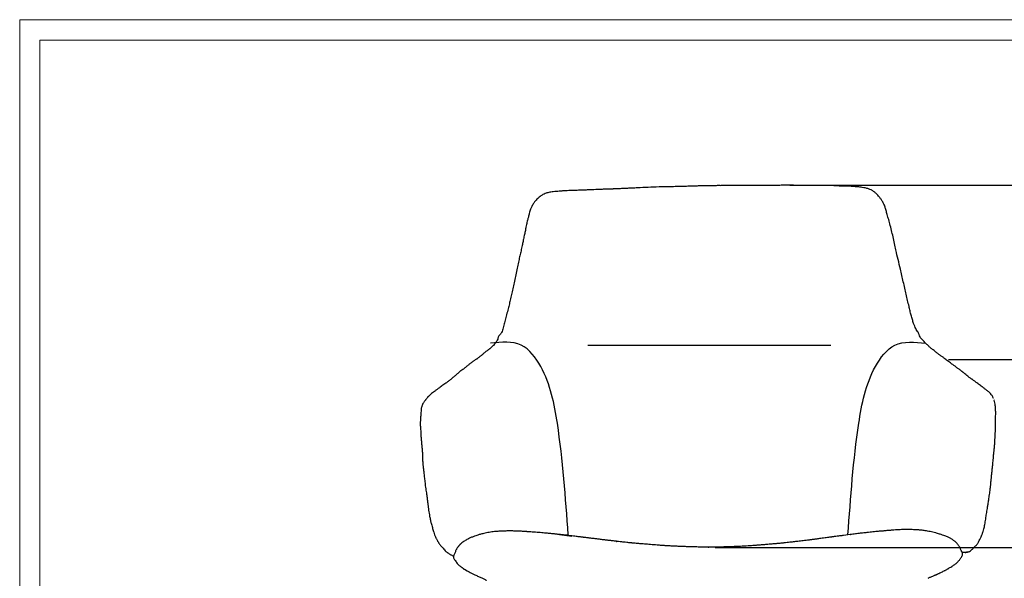
# Model space of a CAD drawing. Units: millimetres. Extents: x 0 to 3272, y 0 to 2287.
# Drawn here: x 0 to 1106, y 1660 to 2287 of the extents above; entities that cross this region are included whole.
import ezdxf

# ---------------------------------------------------------------- set-up
doc = ezdxf.new("R2010")
doc.units = ezdxf.units.MM
doc.layers.add('CARTIGLIO', color=7, linetype='Continuous', lineweight=13)
doc.layers.add('QUOTE', color=251, linetype='Continuous', lineweight=5)
doc.layers.add('OGGETTO', color=7, linetype='Continuous')
doc.styles.add('ARIAL', font='Arial')
doc.dimstyles.new('Quotatura  scala 1_8', dxfattribs={"dimtxt": 25, "dimasz": 30, "dimexe": 0, "dimexo": 3, "dimgap": 6, "dimtad": 1, "dimlfac": 0.1, "dimrnd": 0.5, "dimzin": 12, "dimdsep": 46, "dimtxsty": 'ARIAL', "dimcen": 0.09, "dimclrd": 256, "dimclre": 251, "dimadec": 0, "dimazin": 3, "dimtfac": 1, "dimtofl": 0, "dimtmove": 0, "dimatfit": 3, "dimfxl": 1, "dimfrac": 2, "dimtolj": 1, "dimtzin": 12, "dimarcsym": 0})

# ---------------------------------------------------------------- blocks, each defined once
blk = doc.blocks.new('*D19')
at = {"layer": 'Defpoints', "color": 0}
for p in [(778.4, 1694.7), (1217.8, 1694.7), (1005.7, 1216.3)]:
    blk.add_point(p, dxfattribs=at)
at = {"layer": 'QUOTE', "color": 251, "lineweight": -2}
for p, q in [((781.4, 1694.7), (1217.8, 1694.7)), ((1008.7, 1216.3), (1217.8, 1216.3))]:
    blk.add_line(p, q, dxfattribs=at)
at = {"layer": 'QUOTE', "lineweight": -2}
blk.add_line((1217.8, 1246.3), (1217.8, 1664.7), dxfattribs=at)
at = {"layer": 'QUOTE'}
for points in [[(1222.8, 1664.7), (1212.8, 1664.7), (1217.8, 1694.7)], [(1212.8, 1246.3), (1222.8, 1246.3), (1217.8, 1216.3)]]:
    blk.add_solid(points, dxfattribs=at)
at = {"layer": 'QUOTE', "color": 0, "insert": (1180.8, 1419.2), "char_height": 25, "attachment_point": 2, "rotation": 90, "style": 'ARIAL'}
blk.add_mtext('\\A1;48 cm\\P [18 7/8 in]', dxfattribs=at)
blk = doc.blocks.new('*D20')
at = {"layer": 'Defpoints', "color": 0}
for p in [(862.2, 2101.6), (1005.7, 1216.3), (1482.3, 1216.3)]:
    blk.add_point(p, dxfattribs=at)
at = {"layer": 'QUOTE', "color": 251, "lineweight": -2}
for p, q in [((865.2, 2101.6), (1482.3, 2101.6)), ((1008.7, 1216.3), (1482.3, 1216.3))]:
    blk.add_line(p, q, dxfattribs=at)
at = {"layer": 'QUOTE', "lineweight": -2}
blk.add_line((1482.3, 2071.6), (1482.3, 1246.3), dxfattribs=at)
at = {"layer": 'QUOTE'}
for points in [[(1487.3, 2071.6), (1477.3, 2071.6), (1482.3, 2101.6)], [(1477.3, 1246.3), (1487.3, 1246.3), (1482.3, 1216.3)]]:
    blk.add_solid(points, dxfattribs=at)
at = {"layer": 'QUOTE', "color": 0, "insert": (1445.3, 1658.9), "char_height": 25, "attachment_point": 2, "rotation": 90, "style": 'ARIAL'}
blk.add_mtext('\\A1;88.5 cm\\P [34 7/8 in]', dxfattribs=at)
blk = doc.blocks.new('*D21')
at = {"layer": 'Defpoints', "color": 0}
for p in [(1040.4, 1905.9), (1010.9, 1216.3), (1353.6, 1216.3)]:
    blk.add_point(p, dxfattribs=at)
at = {"layer": 'QUOTE', "color": 251, "lineweight": -2}
for p, q in [((1043.4, 1905.9), (1353.6, 1905.9)), ((1013.9, 1216.3), (1353.6, 1216.3))]:
    blk.add_line(p, q, dxfattribs=at)
at = {"layer": 'QUOTE', "lineweight": -2}
blk.add_line((1353.6, 1875.9), (1353.6, 1246.3), dxfattribs=at)
at = {"layer": 'QUOTE'}
for points in [[(1358.6, 1875.9), (1348.6, 1875.9), (1353.6, 1905.9)], [(1348.6, 1246.3), (1358.6, 1246.3), (1353.6, 1216.3)]]:
    blk.add_solid(points, dxfattribs=at)
at = {"layer": 'QUOTE', "color": 0, "char_height": 25, "attachment_point": 5, "rotation": 90, "style": 'ARIAL'}
for s, insert in [('\\A1;[27 1/8 in]', (1375.8, 1561.1)), ('\\A1;69 cm', (1334.9, 1561.1))]:
    blk.add_mtext(s, dxfattribs=dict(at, insert=insert))

msp = doc.modelspace()

# ---------------------------------------------------------------- linework, layer by layer
at = {"layer": 'CARTIGLIO'}
for points in [[(0, 2287.478), (3271.673, 2287.478), (3271.673, 0), (0, 0)], [(22.815, 2264.664), (3248.858, 2264.664), (3248.858, 22.815), (22.815, 22.815)]]:
    msp.add_lwpolyline(points, close=True, dxfattribs=at)
at = {"layer": 'OGGETTO'}
for p, q in [((911.448, 1921.541), (638.272, 1921.541)), ((1093.374, 1863.613), (1093.258, 1863.869)), ((1094.788, 1860.16), (1094.622, 1860.601)), ((606.644, 1709.227), (620.235, 1707.494)), ((953.565, 1711.614), (953.714, 1711.626)), ((469.841, 1701.539), (469.622, 1701.862)), ((1058.716, 1689.537), (1061.596, 1689.36)), ((499.637, 1670.202), (502.727, 1668.503))]:
    msp.add_line(p, q, dxfattribs=at)
for points, knots in [([(623.31, 2095.688), (621.788, 2095.672), (619.057, 2095.642), (615.447, 2095.437), (612.773, 2095.293), (610.713, 2095.169), (608.619, 2095.019), (606.027, 2094.803), (602.853, 2094.537), (599.701, 2094.224), (596.848, 2093.88), (594.503, 2093.441), (592.414, 2092.903), (590.203, 2092.166), (587.527, 2090.964), (585.007, 2089.316), (582.787, 2087.525), (581.012, 2085.815), (579.297, 2083.805), (578.195, 2082.358), (577.614, 2081.595)], [0, 0, 0, 0, 0.09015783, 0.16179907, 0.21422694, 0.24894264, 0.28430422, 0.33897474, 0.40330904, 0.47308498, 0.52660776, 0.57373263, 0.61472453, 0.65471027, 0.71215838, 0.78863089, 0.83395883, 0.88390818, 0.93880431, 1, 1, 1, 1]), ([(663.84, 2097.228), (663.202, 2097.211), (661.907, 2097.176), (659.938, 2097.13), (657.029, 2097.033), (652.077, 2096.856), (646.697, 2096.648), (641.786, 2096.422), (638.22, 2096.265), (634.089, 2096.089), (629.027, 2095.948), (625.327, 2095.78), (623.31, 2095.688)], [0, 0, 0, 0, 0.04753738, 0.09639749, 0.14539783, 0.26198134, 0.46194671, 0.54507132, 0.62584782, 0.72602548, 0.85064943, 1, 1, 1, 1]), ([(667.12, 2097.367), (667.073, 2097.365), (666.82, 2097.354), (666.24, 2097.328), (665.649, 2097.307), (665.169, 2097.286), (664.784, 2097.266), (664.37, 2097.245), (664.029, 2097.234), (663.837, 2097.228)], [0, 0, 0, 0, 0.04724795, 0.25426717, 0.46216482, 0.58053461, 0.70272751, 0.83159598, 1, 1, 1, 1]), ([(674.996, 2097.665), (674.324, 2097.634), (673.017, 2097.573), (671.427, 2097.511), (670.262, 2097.472), (669.494, 2097.448), (668.728, 2097.424), (667.903, 2097.398), (667.329, 2097.375), (667.011, 2097.363)], [0, 0, 0, 0, 0.25874192, 0.50278203, 0.5989985, 0.69445082, 0.78917835, 0.88322033, 1, 1, 1, 1]), ([(721.413, 2099.666), (717.298, 2099.569), (709.189, 2099.377), (699.162, 2098.763), (691.327, 2098.413), (685.595, 2098.144), (680.074, 2097.912), (676.483, 2097.737), (674.759, 2097.653)], [0, 0, 0, 0, 0.26354028, 0.51926452, 0.64419754, 0.76719967, 0.8883008, 1, 1, 1, 1]), ([(674.769, 2097.654), (674.769, 2097.654), (674.765, 2097.655), (674.762, 2097.654), (674.759, 2097.653)], [0, 0, 0, 0, 0.10435386, 1, 1, 1, 1]), ([(732.533, 2099.898), (730.677, 2099.855), (726.963, 2099.77), (723.264, 2099.701), (721.413, 2099.666)], [0, 0, 0, 0, 0.49990972, 1, 1, 1, 1]), ([(744.723, 2100.228), (743.824, 2100.213), (742.384, 2100.189), (738.318, 2100.061), (735.151, 2099.97), (732.525, 2099.895)], [0, 0, 0, 0, 0.22105425, 0.35414172, 1, 1, 1, 1]), ([(768.332, 2100.847), (766.367, 2100.803), (762.422, 2100.713), (756.538, 2100.577), (750.636, 2100.332), (746.689, 2100.252), (744.715, 2100.212)], [0, 0, 0, 0, 0.248174474, 0.498242058, 0.749024231, 1, 1, 1, 1]), ([(786.511, 2101.109), (785.608, 2101.103), (783.767, 2101.091), (780.932, 2101.028), (777.438, 2100.978), (773.233, 2100.928), (769.993, 2100.875), (768.332, 2100.847)], [0, 0, 0, 0, 0.15271967, 0.31118546, 0.47493963, 0.73093661, 1, 1, 1, 1]), ([(798.566, 2101.094), (798.403, 2101.094), (795.197, 2101.091), (791.167, 2101.096), (787.297, 2101.077), (786.471, 2101.073)], [0, 0, 0, 0, 0.04037564, 0.79517917, 1, 1, 1, 1]), ([(815.246, 2101.344), (813.238, 2101.275), (809.608, 2101.151), (805.231, 2101.098), (802.246, 2101.12), (800.483, 2101.134), (799.126, 2101.11), (798.405, 2101.097), (798.078, 2101.09)], [0, 0, 0, 0, 0.34965854, 0.63233258, 0.76164125, 0.87027569, 0.94126927, 1, 1, 1, 1]), ([(862.195, 2101.566), (859.988, 2101.547), (855.864, 2101.512), (850.101, 2101.283), (845.253, 2101.398), (841.636, 2101.446), (838.908, 2101.425), (836.335, 2101.308), (833.308, 2101.187), (829.627, 2101.202), (825.468, 2101.198), (820.598, 2101.351), (817.109, 2101.347), (815.246, 2101.344)], [0, 0, 0, 0, 0.14114998, 0.26379302, 0.36754525, 0.45097902, 0.49516468, 0.54191992, 0.61537822, 0.68848001, 0.77701121, 0.88088265, 1, 1, 1, 1]), ([(913.199, 2101.077), (911.094, 2101.178), (907.16, 2101.366), (901.658, 2101.252), (896.991, 2101.336), (893.12, 2101.378), (889.949, 2101.427), (887.495, 2101.446), (885.562, 2101.428), (883.996, 2101.392), (882.237, 2101.358), (879.924, 2101.329), (876.749, 2101.352), (872.676, 2101.347), (867.72, 2101.551), (864.136, 2101.561), (862.195, 2101.566)], [0, 0, 0, 0, 0.12390539, 0.23156909, 0.3232896, 0.39911364, 0.4593, 0.50998487, 0.54339139, 0.57285585, 0.60198112, 0.64666885, 0.70881132, 0.78841216, 0.88542307, 1, 1, 1, 1]), ([(961.922, 2092.609), (961.042, 2093.329), (959.358, 2094.708), (956.605, 2096.315), (953.496, 2097.577), (950.198, 2098.496), (946.885, 2099.102), (944.101, 2099.448), (941.873, 2099.679), (940.189, 2099.826), (938.592, 2099.945), (936.591, 2100.072), (933.706, 2100.269), (929.892, 2100.488), (925.14, 2100.523), (919.475, 2100.764), (915.402, 2100.967), (913.215, 2101.076)], [0, 0, 0, 0, 0.06872201, 0.13154219, 0.18967292, 0.2676631, 0.33446119, 0.39003345, 0.43440978, 0.46769332, 0.49065882, 0.52959288, 0.58697342, 0.66275869, 0.75695488, 0.86944664, 1, 1, 1, 1]), ([(979.505, 2050.854), (978.889, 2053.278), (977.735, 2057.826), (975.963, 2064.209), (974.34, 2069.581), (973.19, 2074.077), (972.113, 2077.517), (971.092, 2079.996), (970.087, 2081.955), (968.878, 2084.045), (967.196, 2086.582), (964.986, 2089.64), (963, 2091.565), (961.922, 2092.609)], [0, 0, 0, 0, 0.16475109, 0.30921356, 0.43276065, 0.53574812, 0.61788584, 0.67040501, 0.71066763, 0.76025176, 0.82504506, 0.9051193, 1, 1, 1, 1]), ([(577.614, 2081.595), (577.219, 2080.952), (576.439, 2079.679), (575.164, 2077.399), (573.613, 2074.248), (572.492, 2070.218), (571.564, 2066.049), (570.633, 2062.642), (569.867, 2059.857), (569.327, 2057.232), (568.764, 2054.266), (568.063, 2050.542), (567.053, 2046.018), (566.36, 2042.761), (565.985, 2041)], [0, 0, 0, 0, 0.0535251, 0.10595323, 0.1834728, 0.3014255, 0.40138499, 0.48376097, 0.54860424, 0.60347512, 0.67323482, 0.76264917, 0.87160312, 1, 1, 1, 1]), ([(989.567, 2007.36), (988.668, 2010.925), (986.869, 2018.053), (984.611, 2027.665), (983.022, 2036.2), (981.289, 2043.556), (980.099, 2048.422), (979.505, 2050.854)], [0, 0, 0, 0, 0.25001376, 0.49989718, 0.66670572, 0.83343568, 1, 1, 1, 1]), ([(565.985, 2041), (565.764, 2039.799), (565.246, 2036.973), (564.11, 2032.132), (562.959, 2026.704), (561.65, 2020.851), (560.199, 2014.857), (558.66, 2008.179), (557.774, 2003.472), (557.31, 2001.003)], [0, 0, 0, 0, 0.08860925, 0.2084374, 0.3594976, 0.49334288, 0.64468074, 0.8136203, 1, 1, 1, 1]), ([(999.148, 1965.481), (998.65, 1967.744), (997.652, 1972.278), (995.846, 1979.04), (994.36, 1985.997), (992.747, 1993.112), (991.319, 2000.26), (990.151, 2004.994), (989.567, 2007.36)], [0, 0, 0, 0, 0.16626041, 0.3330017, 0.4997315, 0.66662772, 0.83347174, 1, 1, 1, 1]), ([(557.31, 2001.003), (556.769, 1998.592), (555.709, 1993.859), (554.569, 1987.008), (552.768, 1980.459), (551.635, 1974.198), (550.12, 1968.281), (549.229, 1964.555), (548.794, 1962.737)], [0, 0, 0, 0, 0.18410356, 0.36142071, 0.53160016, 0.69458973, 0.85097664, 1, 1, 1, 1]), ([(548.794, 1962.737), (548.189, 1960.513), (547.002, 1956.152), (545.53, 1949.951), (543.995, 1945.144), (543.205, 1941.412), (542.306, 1938.609), (541.602, 1936.375), (540.668, 1934.904), (539.761, 1933.938), (538.929, 1933.12), (538.458, 1932.571), (538.229, 1932.304)], [0, 0, 0, 0, 0.18476439, 0.36231313, 0.53241033, 0.62527165, 0.71525751, 0.80294687, 0.85348706, 0.90352261, 0.95314357, 1, 1, 1, 1]), ([(1010.428, 1933.998), (1010.115, 1934.83), (1009.484, 1936.511), (1007.88, 1938.344), (1006.603, 1940.432), (1005.555, 1943.182), (1004.161, 1946.624), (1002.957, 1950.756), (1001.596, 1955.534), (1000.265, 1960.462), (999.521, 1963.806), (999.148, 1965.481)], [0, 0, 0, 0, 0.09871726, 0.19939083, 0.29947621, 0.3989009, 0.49908076, 0.62404559, 0.74923534, 0.87440827, 1, 1, 1, 1]), ([(538.229, 1932.304), (538.036, 1931.913), (537.657, 1931.142), (537.354, 1929.867), (536.907, 1928.172), (536.109, 1926.415), (534.929, 1924.916), (533.767, 1923.342), (532.297, 1921.792), (530.811, 1920.43), (529.616, 1919.211), (528.701, 1918.376), (528.05, 1917.827), (527.62, 1917.469), (527.094, 1917.021), (526.477, 1916.47), (525.673, 1915.888), (524.993, 1915.523), (524.627, 1915.327)], [0, 0, 0, 0, 0.04514386, 0.08898388, 0.13146141, 0.22577204, 0.30370435, 0.3757513, 0.48920967, 0.58342755, 0.67238465, 0.74461814, 0.76535191, 0.79263025, 0.82984001, 0.87695765, 0.93387864, 1, 1, 1, 1]), ([(1026.398, 1916.631), (1025.373, 1917.35), (1023.362, 1918.76), (1020.61, 1921.429), (1018.208, 1923.754), (1016.297, 1925.877), (1014.77, 1927.672), (1012.918, 1929.159), (1011.542, 1931.159), (1010.798, 1933.056), (1010.428, 1933.998)], [0, 0, 0, 0, 0.18363665, 0.360226052, 0.53023907, 0.628977582, 0.725251245, 0.81913381, 0.910180189, 1, 1, 1, 1]), ([(524.627, 1915.327), (524.047, 1914.865), (522.994, 1914.025), (521.589, 1913.043), (520.764, 1912.129), (520.156, 1911.506), (519.515, 1910.993), (518.796, 1910.48), (517.99, 1909.809), (516.958, 1909.084), (515.773, 1908.162), (514.567, 1907.214), (513.416, 1906.37), (512.379, 1905.676), (511.299, 1905.026), (510.626, 1904.588), (510.284, 1904.366)], [0, 0, 0, 0, 0.09861235, 0.17899665, 0.24217066, 0.29078692, 0.33979121, 0.39178104, 0.44672253, 0.52294221, 0.60942355, 0.70984253, 0.77558749, 0.84624777, 0.92170385, 1, 1, 1, 1]), ([(1042.429, 1904.478), (1041.722, 1904.962), (1040.379, 1905.882), (1038.877, 1907.209), (1037.418, 1908.258), (1036.056, 1909.097), (1034.942, 1909.966), (1033.832, 1910.705), (1032.78, 1911.542), (1031.514, 1912.466), (1030.122, 1913.555), (1028.342, 1915.044), (1027.073, 1916.08), (1026.398, 1916.631)], [0, 0, 0, 0, 0.11458351, 0.21770897, 0.31020103, 0.39200947, 0.4631874, 0.523676, 0.59073593, 0.67136857, 0.76641431, 0.87584588, 1, 1, 1, 1]), ([(510.284, 1904.366), (509.961, 1904.122), (509.326, 1903.643), (508.144, 1902.933), (507.2, 1902.035), (506.156, 1901.295), (505.078, 1900.468), (503.359, 1898.955), (500.876, 1896.956), (498.799, 1895.307), (497.761, 1894.484)], [0, 0, 0, 0, 0.086145982, 0.169365395, 0.252568959, 0.335606156, 0.41872066, 0.501938134, 0.751229556, 1, 1, 1, 1]), ([(1059.527, 1891.673), (1058.929, 1892.127), (1057.809, 1892.976), (1056.316, 1894.34), (1054.787, 1895.186), (1053.503, 1896.013), (1052.603, 1896.87), (1051.771, 1897.609), (1050.785, 1898.29), (1049.595, 1899.14), (1048.216, 1900.225), (1046.5, 1901.39), (1044.575, 1902.9), (1043.17, 1903.933), (1042.429, 1904.478)], [0, 0, 0, 0, 0.109032029, 0.204221914, 0.285627838, 0.353364071, 0.407419344, 0.452674276, 0.509503939, 0.580147732, 0.664616395, 0.762885698, 0.874884435, 1, 1, 1, 1]), ([(497.761, 1894.484), (497.074, 1894.045), (495.808, 1893.237), (494.309, 1892.004), (493.089, 1891.148), (492.124, 1890.195), (491.164, 1889.486), (490.349, 1888.654), (489.593, 1887.909), (488.619, 1887.127), (487.367, 1886.103), (486.394, 1885.275), (485.873, 1884.832)], [0, 0, 0, 0, 0.14908268, 0.27499661, 0.37832683, 0.45959878, 0.53287586, 0.60839907, 0.6862995, 0.77441571, 0.87926446, 1, 1, 1, 1]), ([(1076.413, 1878.768), (1075.781, 1879.226), (1074.6, 1880.081), (1072.987, 1881.222), (1071.73, 1882.391), (1070.519, 1883.255), (1069.522, 1883.901), (1068.5, 1884.504), (1067.359, 1885.293), (1065.939, 1886.471), (1064.154, 1888.077), (1061.924, 1889.864), (1060.363, 1891.042), (1059.527, 1891.673)], [0, 0, 0, 0, 0.10924681, 0.20429165, 0.28563994, 0.35328819, 0.40725191, 0.45246283, 0.52222887, 0.61180915, 0.72136218, 0.85080515, 1, 1, 1, 1]), ([(485.873, 1884.832), (485.405, 1884.41), (484.492, 1883.588), (483.039, 1882.293), (481.483, 1881.192), (480.123, 1879.995), (478.423, 1878.984), (476.519, 1877.707), (474.371, 1876.224), (473.048, 1875.169), (472.42, 1874.667)], [0, 0, 0, 0, 0.12354338, 0.24094298, 0.35330363, 0.4606773, 0.56303457, 0.72252076, 0.8681826, 1, 1, 1, 1]), ([(472.42, 1874.667), (471.46, 1874.031), (469.635, 1872.823), (467.17, 1870.786), (464.813, 1869.172), (462.834, 1867.655), (461.133, 1866.259), (460.092, 1865.236), (459.617, 1864.768)], [0, 0, 0, 0, 0.22075489, 0.41970296, 0.59708786, 0.75286585, 0.88719872, 1, 1, 1, 1]), ([(1093.258, 1863.869), (1092.71, 1864.798), (1091.687, 1866.532), (1090.164, 1868.36), (1088.743, 1869.465), (1087.618, 1870.273), (1086.731, 1871.003), (1085.802, 1871.756), (1084.654, 1872.578), (1083.355, 1873.562), (1081.946, 1874.746), (1080.263, 1875.973), (1078.346, 1877.264), (1077.077, 1878.252), (1076.413, 1878.768)], [0, 0, 0, 0, 0.09941085, 0.18570022, 0.2590314, 0.31960351, 0.36869321, 0.42406235, 0.49113894, 0.56992725, 0.66026331, 0.76207822, 0.87560314, 1, 1, 1, 1]), ([(457.974, 1863.163), (457.765, 1862.826), (457.363, 1862.178), (456.797, 1861.189), (456.134, 1860.39), (455.317, 1859.543), (454.466, 1858.486), (453.419, 1857.077), (452.564, 1855.352), (451.917, 1853.597), (451.483, 1852.313), (451.228, 1851.332), (451.02, 1850.182), (450.886, 1848.582), (450.864, 1846.211), (450.471, 1843.228), (450.464, 1840.675), (450.461, 1839.267)], [0, 0, 0, 0, 0.05992117, 0.11552442, 0.16806489, 0.21764158, 0.28962269, 0.35426815, 0.45121325, 0.52794938, 0.57021919, 0.60665598, 0.64007624, 0.69335666, 0.7715353, 0.87396142, 1, 1, 1, 1]), ([(459.617, 1864.768), (459.334, 1864.506), (458.777, 1863.987), (458.239, 1863.435), (457.974, 1863.163)], [0, 0, 0, 0, 0.506506818, 1, 1, 1, 1]), ([(459.797, 1864.949), (459.727, 1864.885), (459.505, 1864.68), (459.008, 1864.219), (458.556, 1863.813), (458.264, 1863.55)], [0, 0, 0, 0, 0.13918436, 0.44262702, 1, 1, 1, 1]), ([(460.874, 1865.973), (460.851, 1865.954), (460.549, 1865.696), (460.258, 1865.4), (459.989, 1865.127)], [0, 0, 0, 0, 0.07463031, 1, 1, 1, 1]), ([(1094.146, 1861.865), (1094.121, 1861.933), (1093.892, 1862.545), (1093.618, 1863.111), (1093.374, 1863.613)], [0, 0, 0, 0, 0.11132949, 1, 1, 1, 1]), ([(1095.569, 1813.715), (1095.656, 1815.033), (1095.815, 1817.463), (1095.997, 1820.802), (1096.102, 1823.513), (1096.182, 1825.65), (1096.255, 1827.441), (1096.336, 1829.493), (1096.397, 1832.086), (1096.407, 1835.323), (1096.455, 1838.84), (1096.512, 1842.292), (1096.549, 1845.433), (1096.525, 1847.885), (1096.452, 1849.991), (1096.327, 1852.013), (1096.094, 1854.454), (1095.71, 1857.261), (1095.111, 1859.143), (1094.788, 1860.16)], [0, 0, 0, 0, 0.07610947, 0.140210405, 0.193093972, 0.234775688, 0.266612491, 0.299243411, 0.35678662, 0.422081907, 0.494739473, 0.572956303, 0.640835907, 0.698329566, 0.733276126, 0.780662298, 0.840870648, 0.913956457, 1, 1, 1, 1]), ([(450.461, 1839.267), (450.324, 1838.026), (450.045, 1835.476), (449.95, 1831.503), (450.539, 1826.987), (450.659, 1822.655), (450.932, 1818.25), (451.291, 1813.952), (451.725, 1809.404), (452.125, 1804.687), (452.344, 1801.671), (452.454, 1800.149)], [0, 0, 0, 0, 0.10311691, 0.21187042, 0.32697436, 0.44796727, 0.55009368, 0.65614718, 0.76655904, 0.88216793, 1, 1, 1, 1]), ([(1090.235, 1758.724), (1090.405, 1760.259), (1090.713, 1763.034), (1091.078, 1766.699), (1091.38, 1769.519), (1091.573, 1771.723), (1091.83, 1774.454), (1092.248, 1777.932), (1092.599, 1781.456), (1092.853, 1784.156), (1093.055, 1786.261), (1093.316, 1788.75), (1093.635, 1791.685), (1093.941, 1795.088), (1094.249, 1798.869), (1094.693, 1803.237), (1095.28, 1808.211), (1095.47, 1811.821), (1095.569, 1813.715)], [0, 0, 0, 0, 0.08206601, 0.14837772, 0.19941933, 0.23742591, 0.27517493, 0.35475874, 0.4314907, 0.46903452, 0.50284332, 0.54672191, 0.60629471, 0.66521185, 0.73405934, 0.81290341, 0.90185465, 1, 1, 1, 1]), ([(452.454, 1800.159), (452.479, 1799.138), (452.526, 1797.237), (452.602, 1794.665), (452.701, 1792.258), (452.801, 1789.856), (453.038, 1787.164), (453.476, 1783.8), (453.949, 1779.756), (454.424, 1775.041), (455.094, 1769.741), (455.499, 1765.986), (455.714, 1763.993)], [0, 0, 0, 0, 0.09271321, 0.17253748, 0.23793412, 0.2933057, 0.36388239, 0.45371513, 0.56170402, 0.68877428, 0.8347972, 1, 1, 1, 1]), ([(455.714, 1763.991), (456.014, 1761.811), (456.57, 1757.773), (457.526, 1752.204), (458.029, 1747.603), (458.54, 1743.551), (458.948, 1739.997), (459.464, 1736.535), (459.932, 1733.138), (460.521, 1730.11), (460.99, 1727.693), (461.26, 1726.235), (461.428, 1725.338), (461.58, 1724.564), (461.847, 1723.37), (462.176, 1722.469), (462.376, 1721.924)], [0, 0, 0, 0, 0.15700642, 0.29091431, 0.40238225, 0.49378296, 0.5832878, 0.66098112, 0.74152748, 0.82316874, 0.87314981, 0.91013983, 0.92372199, 0.93610744, 0.96128442, 1, 1, 1, 1]), ([(1080.891, 1708.374), (1080.942, 1708.492), (1081.153, 1708.984), (1081.467, 1709.847), (1081.948, 1711.156), (1082.599, 1713.095), (1083.445, 1716.258), (1084.263, 1719.917), (1084.88, 1723.591), (1085.313, 1726.707), (1085.775, 1729.65), (1086.207, 1732.537), (1086.642, 1735.438), (1087.215, 1738.704), (1087.902, 1742.561), (1088.556, 1747.253), (1089.436, 1752.742), (1089.957, 1756.641), (1090.235, 1758.724)], [0, 0, 0, 0, 0.00664845, 0.02783085, 0.04978384, 0.08333187, 0.14030895, 0.23182585, 0.29390043, 0.3534768, 0.41508897, 0.46960428, 0.52570837, 0.58814348, 0.66649547, 0.76116059, 0.87241514, 1, 1, 1, 1]), ([(462.376, 1721.924), (462.427, 1721.764), (462.529, 1721.449), (462.779, 1720.231), (463.248, 1718.394), (463.939, 1715.943), (464.559, 1713.75), (465.315, 1711.5), (465.999, 1709.416), (466.846, 1707.404), (467.516, 1705.793), (468.26, 1704.283), (469.04, 1702.929), (469.556, 1702.004), (469.822, 1701.527)], [0, 0, 0, 0, 0.02672846, 0.052812447, 0.176805689, 0.293855747, 0.397049668, 0.488402008, 0.618739831, 0.699177743, 0.78943533, 0.855252408, 0.925418472, 1, 1, 1, 1]), ([(992.496, 1714.815), (991.41, 1714.783), (989.121, 1714.716), (985.677, 1714.562), (982.007, 1714.256), (978.178, 1713.927), (974.173, 1713.607), (971.381, 1713.343), (969.934, 1713.206)], [0, 0, 0, 0, 0.131282618, 0.276636223, 0.436141412, 0.609838435, 0.797806198, 1, 1, 1, 1]), ([(1022.818, 1712.571), (1020.976, 1712.932), (1017.667, 1713.58), (1013.694, 1714.078), (1011.042, 1714.325), (1009.264, 1714.457), (1007.477, 1714.567), (1005.311, 1714.674), (1002.67, 1714.774), (999.651, 1714.852), (996.212, 1714.876), (993.791, 1714.836), (992.495, 1714.815)], [0, 0, 0, 0, 0.14091763, 0.25314342, 0.31127757, 0.35654793, 0.40673589, 0.48489741, 0.58294265, 0.70118938, 0.84010599, 1, 1, 1, 1]), ([(521.494, 1710.466), (520.051, 1710.109), (517.465, 1709.47), (514.014, 1708.439), (511.421, 1707.545), (509.439, 1706.801), (507.777, 1706.13), (505.415, 1705.106), (502.32, 1703.595), (499.266, 1701.752), (496.98, 1700.055), (495.697, 1698.975), (494.832, 1698.171), (494.325, 1697.667), (493.896, 1697.207), (493.594, 1696.849), (493.366, 1696.556), (493.129, 1696.253), (492.878, 1695.93), (492.515, 1695.456), (491.846, 1694.542), (491.23, 1693.567), (490.648, 1692.503), (490.351, 1691.899), (490.189, 1691.569)], [0, 0, 0, 0, 0.11595969, 0.20778431, 0.27684701, 0.32522028, 0.36852004, 0.41313541, 0.52116963, 0.62994273, 0.68685952, 0.73501675, 0.75413759, 0.77122486, 0.78739888, 0.80386781, 0.81971263, 0.82702424, 0.83430387, 0.84996748, 0.86897425, 0.92199794, 0.95745325, 1, 1, 1, 1]), ([(533.609, 1712.512), (531.568, 1712.267), (527.539, 1711.784), (523.493, 1710.902), (521.497, 1710.466)], [0, 0, 0, 0, 0.50664017, 1, 1, 1, 1]), ([(563.911, 1712.859), (562.789, 1712.918), (560.699, 1713.026), (557.764, 1713.156), (555.253, 1713.209), (553.111, 1713.24), (551.504, 1713.249), (550.371, 1713.248), (549.618, 1713.245), (548.913, 1713.24), (548.188, 1713.234), (546.928, 1713.221), (544.897, 1713.189), (541.926, 1713.113), (538.091, 1712.933), (535.212, 1712.663), (533.64, 1712.515)], [0, 0, 0, 0, 0.1449987, 0.27000745, 0.37503688, 0.46012019, 0.52874678, 0.55888355, 0.58626349, 0.61089353, 0.63308205, 0.66285497, 0.71784061, 0.79253912, 0.88671472, 1, 1, 1, 1]), ([(586.801, 1711.189), (585.529, 1711.303), (583.132, 1711.516), (579.817, 1711.792), (576.974, 1711.989), (574.576, 1712.149), (572.712, 1712.285), (571.311, 1712.39), (570.265, 1712.467), (569.103, 1712.548), (567.646, 1712.643), (565.856, 1712.752), (564.522, 1712.825), (563.807, 1712.865)], [0, 0, 0, 0, 0.16393458, 0.30890056, 0.43491307, 0.5419674, 0.63008777, 0.68908161, 0.73549013, 0.78524859, 0.84589701, 0.91747819, 1, 1, 1, 1]), ([(606.604, 1709.281), (606.001, 1709.339), (604.874, 1709.448), (603.197, 1709.619), (601.676, 1709.783), (600.296, 1709.929), (599.021, 1710.057), (597.459, 1710.208), (595.903, 1710.356), (593.988, 1710.535), (591.813, 1710.747), (589.361, 1710.958), (587.695, 1711.108), (586.801, 1711.189)], [0, 0, 0, 0, 0.11060315, 0.20673136, 0.28845069, 0.35583254, 0.40904726, 0.45338782, 0.52216391, 0.61107675, 0.72028573, 0.84989644, 1, 1, 1, 1]), ([(627.555, 1706.844), (626.704, 1706.952), (624.848, 1707.187), (621.935, 1707.57), (618.63, 1707.968), (614.936, 1708.404), (610.819, 1708.849), (608.012, 1709.136), (606.539, 1709.287)], [0, 0, 0, 0, 0.11441563, 0.24972558, 0.40593167, 0.5830353, 0.78102885, 1, 1, 1, 1]), ([(650.487, 1704.005), (649.215, 1704.163), (646.907, 1704.451), (643.819, 1704.825), (641.701, 1705.073), (639.92, 1705.284), (638.036, 1705.515), (636.11, 1705.758), (634.469, 1705.966), (633.407, 1706.098), (632.808, 1706.17), (632.687, 1706.182), (632.708, 1706.177), (632.746, 1706.171), (632.919, 1706.15), (632.708, 1706.179), (631.93, 1706.281), (630.844, 1706.422), (629.358, 1706.614), (628.172, 1706.766), (627.537, 1706.847)], [0, 0, 0, 0, 0.08849045, 0.16051261, 0.22915968, 0.29493929, 0.36395915, 0.43621336, 0.50466907, 0.55411212, 0.59762236, 0.63713521, 0.68175472, 0.71577518, 0.75323764, 0.796264, 0.83562292, 0.88231482, 0.93698345, 1, 1, 1, 1]), ([(670.696, 1701.581), (670.706, 1701.58), (670.74, 1701.576), (670.378, 1701.619), (669.595, 1701.713), (668.226, 1701.877), (666.123, 1702.128), (663.954, 1702.387), (662.095, 1702.609), (660.565, 1702.794), (659.308, 1702.946), (658.027, 1703.102), (656.462, 1703.292), (654.639, 1703.51), (652.55, 1703.755), (651.217, 1703.916), (650.49, 1704.004)], [0, 0, 0, 0, 0.015087755, 0.051486956, 0.091150033, 0.165343193, 0.241329093, 0.321780382, 0.40358893, 0.445001464, 0.4889173, 0.541722979, 0.606042585, 0.712067153, 0.843007564, 1, 1, 1, 1]), ([(904.849, 1705.487), (903.761, 1705.336), (901.774, 1705.06), (898.889, 1704.661), (896.567, 1704.348), (894.771, 1704.11), (893.319, 1703.919), (891.895, 1703.733), (890.392, 1703.539), (888.71, 1703.324), (886.42, 1703.034), (883.57, 1702.679), (879.357, 1702.166), (874.51, 1701.598), (869.991, 1701.089), (866.556, 1700.7), (863.634, 1700.366), (860.144, 1699.964), (857.657, 1699.687), (856.289, 1699.534)], [0, 0, 0, 0, 0.08519962, 0.15561007, 0.21165094, 0.24472384, 0.27076396, 0.29851601, 0.3274445, 0.36027346, 0.39706805, 0.46160082, 0.52673902, 0.64290915, 0.7445214, 0.78975556, 0.84466682, 0.91448882, 1, 1, 1, 1]), ([(932.997, 1709.189), (924.641, 1708.042), (924.15, 1707.986), (922.409, 1707.792), (919.957, 1707.488), (917.258, 1707.146), (915.132, 1706.868), (913.659, 1706.67), (912.546, 1706.521), (911.297, 1706.357), (909.651, 1706.141), (907.459, 1705.847), (905.774, 1705.615), (904.848, 1705.487)], [0, 0, 0, 0, 0.03554154, 0.16598365, 0.29646881, 0.42169897, 0.4973467, 0.56400687, 0.62277397, 0.68166016, 0.76414769, 0.87021785, 1, 1, 1, 1]), ([(932.997, 1709.189), (933.003, 1709.189), (933.089, 1709.202), (933.176, 1709.211), (933.258, 1709.219)], [0, 0, 0, 0, 0.065996425, 1, 1, 1, 1]), ([(953.71, 1711.684), (952.327, 1711.54), (949.591, 1711.255), (944.602, 1710.674), (938.952, 1710.01), (935.152, 1709.486), (933.256, 1709.225)], [0, 0, 0, 0, 0.25684809, 0.50801587, 0.75460582, 1, 1, 1, 1]), ([(969.934, 1713.206), (969.311, 1713.157), (968.006, 1713.053), (965.723, 1712.876), (963.084, 1712.615), (960.171, 1712.347), (957.039, 1712.015), (954.774, 1711.789), (953.603, 1711.672)], [0, 0, 0, 0, 0.13346019, 0.28001336, 0.43979804, 0.61306422, 0.79987805, 1, 1, 1, 1]), ([(1029.147, 1711.065), (1028.1, 1711.332), (1025.985, 1711.869), (1023.881, 1712.336), (1022.819, 1712.571)], [0, 0, 0, 0, 0.494952095, 1, 1, 1, 1]), ([(1054.108, 1698.1), (1053.852, 1698.412), (1053.377, 1698.989), (1052.632, 1699.797), (1051.864, 1700.55), (1050.939, 1701.389), (1049.901, 1702.247), (1048.241, 1703.468), (1046.035, 1704.766), (1043.538, 1706.036), (1041.337, 1707.027), (1039.187, 1707.885), (1036.58, 1708.832), (1033.154, 1709.955), (1030.581, 1710.668), (1029.147, 1711.065)], [0, 0, 0, 0, 0.04566187, 0.08466613, 0.12372075, 0.16235686, 0.21817381, 0.26566551, 0.37615086, 0.48377936, 0.55733389, 0.624938, 0.71831878, 0.84296336, 1, 1, 1, 1]), ([(1065.904, 1689.808), (1066.743, 1690.136), (1068.319, 1690.754), (1069.896, 1692.189), (1071.07, 1693.612), (1072.092, 1694.822), (1073, 1695.643), (1073.931, 1696.432), (1074.85, 1697.406), (1075.679, 1698.422), (1076.481, 1699.539), (1077.303, 1700.871), (1078.237, 1702.758), (1079.246, 1704.767), (1080.07, 1706.46), (1080.446, 1707.372), (1080.662, 1707.866), (1080.795, 1708.163), (1080.859, 1708.304), (1080.891, 1708.374)], [0, 0, 0, 0, 0.11972554, 0.22497833, 0.31865591, 0.40161701, 0.47596306, 0.54166674, 0.59887095, 0.64800011, 0.68998858, 0.73727593, 0.80700913, 0.89665969, 0.94774374, 0.97495721, 0.98787204, 0.99391635, 1, 1, 1, 1]), ([(469.569, 1701.831), (469.74, 1701.545), (470.098, 1700.945), (470.842, 1699.846), (472.175, 1697.981), (473.887, 1695.876), (475.739, 1693.681), (477.366, 1691.849), (478.693, 1690.456), (479.777, 1689.505), (480.323, 1689.152), (480.601, 1688.971)], [0, 0, 0, 0, 0.05044095, 0.10560993, 0.20077268, 0.3972114, 0.52542968, 0.66747777, 0.82550464, 0.91096555, 1, 1, 1, 1]), ([(678.69, 1700.722), (677.281, 1700.87), (674.711, 1701.141), (671.52, 1701.493), (670.158, 1701.649), (669.561, 1701.717)], [0, 0, 0, 0, 0.405618576, 0.73976214, 1, 1, 1, 1]), ([(687.719, 1699.775), (687.712, 1699.776), (687.693, 1699.778), (687.261, 1699.821), (686.294, 1699.919), (684.472, 1700.109), (681.852, 1700.386), (679.798, 1700.604), (678.692, 1700.722)], [0, 0, 0, 0, 0.03752029, 0.09887303, 0.26780842, 0.47868265, 0.71915913, 1, 1, 1, 1]), ([(703.402, 1698.386), (702.882, 1698.433), (700.138, 1698.684), (693.797, 1699.16), (688.4, 1699.701), (685.103, 1700.033)], [0, 0, 0, 0, 0.0832542, 0.43977726, 1, 1, 1, 1]), ([(703.347, 1698.405), (701.481, 1698.558), (698.098, 1698.836), (693.586, 1699.23), (690.369, 1699.531), (688.164, 1699.741), (686.902, 1699.861), (686.355, 1699.913), (686.404, 1699.907), (686.421, 1699.905)], [0, 0, 0, 0, 0.28188058, 0.51103338, 0.68608489, 0.78425189, 0.86887292, 0.95400378, 1, 1, 1, 1]), ([(718.124, 1697.216), (715.659, 1697.409), (710.737, 1697.796), (705.784, 1698.204), (703.312, 1698.408)], [0, 0, 0, 0, 0.500737405, 1, 1, 1, 1]), ([(750.391, 1695.567), (748.896, 1695.623), (746.223, 1695.723), (742.648, 1695.86), (739.823, 1695.972), (737.518, 1696.07), (735.589, 1696.156), (733.824, 1696.239), (731.88, 1696.335), (729.347, 1696.466), (726.114, 1696.649), (722.179, 1696.904), (719.327, 1697.123), (717.785, 1697.242)], [0, 0, 0, 0, 0.13874867, 0.24794312, 0.32882255, 0.39692596, 0.45887481, 0.50612304, 0.56246267, 0.64006716, 0.73892399, 0.85888754, 1, 1, 1, 1]), ([(791.163, 1695.265), (789.232, 1695.228), (785.609, 1695.158), (780.527, 1695.106), (776.16, 1695.075), (772.508, 1695.091), (769.566, 1695.12), (767.045, 1695.15), (764.646, 1695.181), (762.033, 1695.224), (758.922, 1695.295), (755.008, 1695.408), (752.051, 1695.51), (750.39, 1695.567)], [0, 0, 0, 0, 0.14259439, 0.26751492, 0.37476701, 0.46438461, 0.53641035, 0.59100258, 0.6491356, 0.71178727, 0.78236698, 0.87778499, 1, 1, 1, 1]), ([(830.327, 1697.32), (829.985, 1697.294), (829.291, 1697.241), (828.032, 1697.146), (826.145, 1697.006), (822.905, 1696.776), (817.279, 1696.404), (809.454, 1695.943), (800.338, 1695.595), (794.163, 1695.373), (791.164, 1695.265)], [0, 0, 0, 0, 0.02645107, 0.05376096, 0.09629961, 0.17119718, 0.30210782, 0.52747435, 0.77056332, 1, 1, 1, 1]), ([(859.627, 1699.909), (859.054, 1699.849), (857.678, 1699.705), (855.455, 1699.489), (853.317, 1699.284), (851.568, 1699.12), (849.894, 1698.966), (848.098, 1698.805), (846.002, 1698.619), (843.375, 1698.39), (840.646, 1698.159), (837.949, 1697.934), (835.686, 1697.745), (833.724, 1697.585), (832.016, 1697.45), (830.898, 1697.364), (830.326, 1697.32)], [0, 0, 0, 0, 0.07657121, 0.18384249, 0.25098282, 0.31331689, 0.36848591, 0.41783269, 0.48573498, 0.57019554, 0.67195259, 0.75480241, 0.83602638, 0.88980339, 0.94364518, 1, 1, 1, 1]), ([(1059.247, 1687.852), (1059.16, 1688.219), (1058.983, 1688.965), (1058.272, 1690.628), (1057.182, 1692.862), (1056.01, 1695.254), (1054.917, 1697.03), (1054.339, 1697.792), (1054.069, 1698.147)], [0, 0, 0, 0, 0.11064656, 0.22510716, 0.48616879, 0.7579848, 0.88692244, 1, 1, 1, 1]), ([(480.601, 1688.972), (481.003, 1688.785), (481.806, 1688.412), (483.151, 1687.069), (484.336, 1686.697), (485.445, 1685.886), (486.507, 1685.658), (487.185, 1685.144), (487.462, 1684.934)], [0, 0, 0, 0, 0.19096504, 0.38156807, 0.57118525, 0.73061231, 0.88981949, 1, 1, 1, 1]), ([(487.578, 1685.581), (487.54, 1685.449), (487.376, 1684.888), (487.322, 1683.834), (487.717, 1682.345), (488.683, 1680.958), (489.798, 1679.434), (490.913, 1677.732), (492.172, 1676.027), (493.506, 1674.835), (494.802, 1673.828), (495.702, 1673.162), (496.339, 1672.694), (496.902, 1672.28), (497.559, 1671.788), (498.186, 1671.297), (498.638, 1670.926), (498.999, 1670.641), (499.295, 1670.423), (499.52, 1670.278), (499.639, 1670.201)], [0, 0, 0, 0, 0.01501529, 0.06424349, 0.1311018, 0.20257164, 0.27765322, 0.38100708, 0.48743955, 0.58844995, 0.6470436, 0.69323849, 0.71319426, 0.73204124, 0.7697897, 0.81291462, 0.86483308, 0.905025, 0.94984189, 1, 1, 1, 1]), ([(490.193, 1691.576), (489.943, 1691.031), (489.446, 1689.941), (488.733, 1688.391), (488.019, 1686.901), (487.725, 1686.019), (487.578, 1685.581)], [0, 0, 0, 0, 0.25682, 0.5127166, 0.75805903, 1, 1, 1, 1]), ([(1042.119, 1670.331), (1042.403, 1670.495), (1042.962, 1670.819), (1043.956, 1671.397), (1045.335, 1672.201), (1047.417, 1673.421), (1049.536, 1674.846), (1051.365, 1676.231), (1052.629, 1677.244), (1053.681, 1678.175), (1054.565, 1679.09), (1055.401, 1680.098), (1056.193, 1681.215), (1057.051, 1682.542), (1058.041, 1683.977), (1058.903, 1685.344), (1059.183, 1686.544), (1059.271, 1687.272), (1059.254, 1687.665), (1059.247, 1687.852)], [0, 0, 0, 0, 0.03680774, 0.07262801, 0.12615191, 0.21279965, 0.33755686, 0.40585126, 0.46276211, 0.51456417, 0.56145431, 0.60652478, 0.66995539, 0.73253347, 0.80889233, 0.89919938, 0.94940311, 0.97590423, 1, 1, 1, 1]), ([(1061.596, 1689.36), (1062.325, 1689.343), (1063.795, 1689.31), (1065.197, 1689.641), (1065.904, 1689.808)], [0, 0, 0, 0, 0.496134461, 1, 1, 1, 1]), ([(1061.773, 1689.329), (1061.936, 1689.296), (1062.665, 1689.148), (1063.367, 1689.242), (1063.912, 1689.315)], [0, 0, 0, 0, 0.22454795, 1, 1, 1, 1]), ([(1065.901, 1689.814), (1065.885, 1689.806), (1065.288, 1689.467), (1064.591, 1689.39), (1063.912, 1689.315)], [0, 0, 0, 0, 0.02565101, 1, 1, 1, 1]), ([(502.727, 1668.503), (504.22, 1667.68), (506.377, 1666.485), (508.646, 1665.393), (510.56, 1664.47)], [0, 0, 0, 0, 0.15605799, 1, 1, 1, 1]), ([(510.56, 1664.47), (511.866, 1663.837), (514.562, 1662.529), (518.278, 1660.864), (521.06, 1659.59), (522.766, 1658.759), (523.519, 1658.295), (523.871, 1658.047), (524.033, 1657.924), (524.133, 1657.844), (524.195, 1657.792), (524.224, 1657.767)], [0, 0, 0, 0, 0.236031343, 0.487376233, 0.7426748, 0.871902472, 0.936754919, 0.969371399, 0.98559219, 0.993113937, 1, 1, 1, 1]), ([(1020.518, 1660.123), (1020.998, 1660.401), (1021.921, 1660.935), (1023.369, 1661.521), (1025.168, 1662.261), (1026.88, 1662.948), (1028.44, 1663.653), (1029.409, 1664.111), (1030.237, 1664.507), (1031.013, 1664.874), (1031.814, 1665.245), (1033.059, 1665.82), (1035.324, 1666.862), (1037.64, 1667.961), (1039.652, 1668.982), (1040.86, 1669.623), (1041.691, 1670.09), (1042.12, 1670.331)], [0, 0, 0, 0, 0.086615226, 0.166354796, 0.23817317, 0.376136035, 0.435782656, 0.483533525, 0.520807106, 0.549495161, 0.577419288, 0.615537206, 0.699976147, 0.849842994, 0.896708146, 0.946645218, 1, 1, 1, 1])]:
    msp.add_open_spline(points, degree=3, knots=knots, dxfattribs=at)
for points in [[(616.218, 1708.86), (604.05, 1834.175), (585.365, 1897.908), (563.47, 1921.923), (529.018, 1924.235)], [(930.598, 1708.86), (942.766, 1834.175), (961.451, 1897.908), (983.346, 1921.923), (1017.798, 1924.235)]]:
    msp.add_spline(points, degree=3, dxfattribs=at)
msp.add_point((773.839, 1695.087), dxfattribs=at)

# ---------------------------------------------------------------- dimensions: what is measured, and where the dimension line sits
at = {"layer": 'QUOTE'}
for base, p1, p2, picture, middle in [((1482.317, 1216.286), (862.195, 2101.566), (1005.725, 1216.286), '*D20', (1482.317, 1658.926)), ((1217.813, 1694.733), (1005.725, 1216.286), (778.375, 1694.733), '*D19', (1217.813, 1419.237))]:
    dim = msp.add_linear_dim(base=base, p1=p1, p2=p2, angle=90, dimstyle='Quotatura  scala 1_8', override={"dimpost": ' cm\\X'}, dxfattribs=at)
    dim.commit()
    dim.dimension.update_dxf_attribs({"geometry": picture, "text_midpoint": middle, "dimtype": 160})
dim = msp.add_linear_dim(base=(1353.617, 1216.286), p1=(1040.424, 1905.906), p2=(1010.912, 1216.286), angle=90, dimstyle='Quotatura  scala 1_8', override={"dimpost": ' cm\\X'}, dxfattribs=at)
dim.commit()
dim.dimension.update_dxf_attribs({"geometry": '*D21', "text_midpoint": (1334.855, 1561.096)})

doc.saveas('drawing.dxf')
